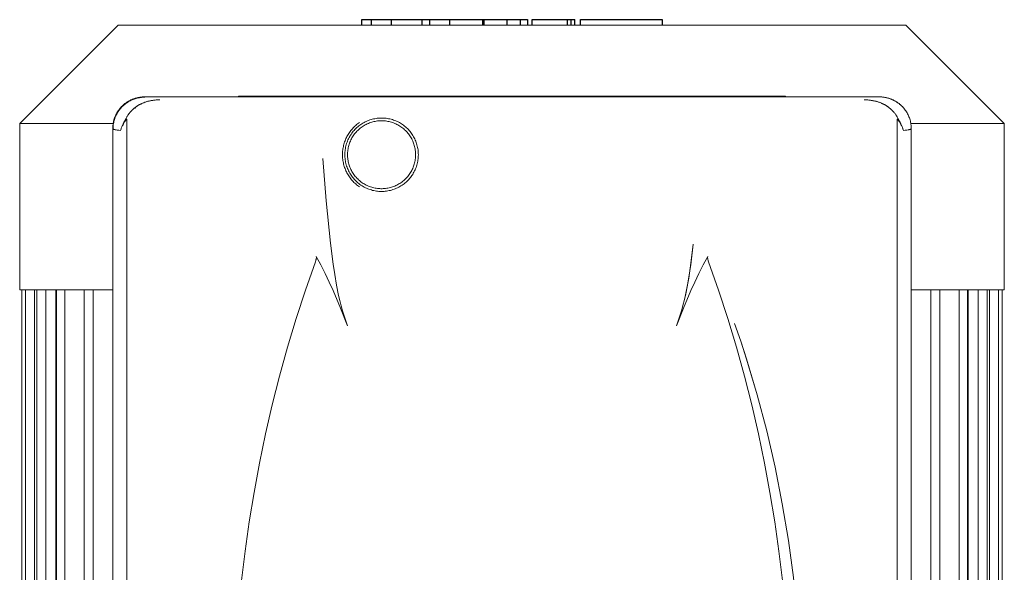
# Model space of a CAD drawing. Units: millimetres. Extents: x -1438 to 2663, y -2000 to 2997.
# Drawn here: x 941 to 1158, y 829 to 951 of the extents above; entities that cross this region are included whole.
import ezdxf

# ---------------------------------------------------------------- set-up
doc = ezdxf.new("R2010")
doc.units = ezdxf.units.MM
doc.layers.add('Make2D$Visible$Curves$0', color=254, linetype='Continuous', lineweight=0, true_color=0xbebebe)
doc.layers.add('Make2D$Visible$Curves$2', color=7, linetype='Continuous', true_color=0x000000)

msp = doc.modelspace()

# ---------------------------------------------------------------- linework, layer by layer
at = {"layer": 'Make2D$Visible$Curves$0', "color": 126, "true_color": 0x008060}
for points in [[(941.5, 927.74), (963.2, 949.44)], [(963.2, 949.44), (1136.8, 949.44)], [(1136.8, 949.44), (1158.5, 927.74)], [(941.5, 927.74), (962.1, 927.74)], [(941.5, 891.04), (941.5, 927.74)], [(1137.9, 927.74), (1158.5, 927.74)], [(1158.5, 927.74), (1158.5, 891.04)], [(962, 891.04), (941.5, 891.04)], [(942, 686.64), (942, 891.04)], [(942.8, 686.64), (942.8, 891.04)], [(944.8, 891.04), (944.8, 686.64)], [(945.25, 686.64), (945.25, 891.04)], [(947.25, 891.04), (947.25, 686.64)], [(949.46, 686.64), (949.46, 891.04)], [(949.6, 686.64), (949.6, 891.04)], [(951.46, 891.04), (951.46, 686.64)], [(955.68, 686.64), (955.68, 891.04)], [(957.68, 891.04), (957.68, 686.64)], [(1158.5, 891.04), (1138, 891.04)], [(1142.32, 686.64), (1142.32, 891.04)], [(1144.32, 891.04), (1144.32, 686.64)], [(1148.54, 686.64), (1148.54, 891.04)], [(1150.4, 891.04), (1150.4, 686.64)], [(1150.54, 891.04), (1150.54, 686.64)], [(1152.75, 686.64), (1152.75, 891.04)], [(1154.75, 891.04), (1154.75, 686.64)], [(1155.2, 686.64), (1155.2, 891.04)], [(1157.2, 891.04), (1157.2, 686.64)], [(1158, 891.04), (1158, 686.64)]]:
    msp.add_lwpolyline(points, dxfattribs=at)
at = {"layer": 'Make2D$Visible$Curves$0', "color": 254, "true_color": 0xd6d6d6}
for points in [[(969.01, 933.6), (968.76, 933.59), (968.52, 933.58), (968.27, 933.56), (968.03, 933.53), (967.79, 933.49), (967.55, 933.44), (967.31, 933.39), (967.08, 933.32), (966.84, 933.25), (966.61, 933.17), (966.38, 933.08), (966.16, 932.99), (965.93, 932.88), (965.72, 932.77), (965.5, 932.65), (965.29, 932.53), (965.09, 932.39), (964.89, 932.25), (964.69, 932.11), (964.5, 931.95), (964.32, 931.79), (964.14, 931.62), (963.97, 931.45), (963.8, 931.27), (963.64, 931.09), (963.48, 930.9), (963.34, 930.7), (963.2, 930.5), (963.06, 930.3), (962.94, 930.09), (962.82, 929.87), (962.71, 929.65), (962.6, 929.43), (962.51, 929.21), (962.42, 928.98), (962.34, 928.75), (962.27, 928.51), (962.21, 928.28), (962.15, 928.04), (962.11, 927.8), (962.07, 927.56), (962.04, 927.31), (962.02, 927.07), (962, 926.82), (962, 926.58)], [(962.07, 926.53), (962.07, 926.77), (962.09, 927.01), (962.11, 927.25), (962.13, 927.48), (962.17, 927.72), (962.22, 927.95), (962.27, 928.19), (962.33, 928.42), (962.4, 928.65), (962.47, 928.87), (962.56, 929.1), (962.65, 929.32), (962.75, 929.54), (962.85, 929.75), (962.97, 929.96), (963.09, 930.17), (963.22, 930.37), (963.35, 930.57), (963.49, 930.76), (963.64, 930.95), (963.79, 931.13), (963.95, 931.31), (964.12, 931.48), (964.29, 931.64), (964.47, 931.8), (964.65, 931.96), (964.84, 932.11), (965.03, 932.25), (965.23, 932.38), (965.43, 932.51), (965.64, 932.63), (965.85, 932.74), (966.06, 932.85), (966.28, 932.95), (966.5, 933.04), (966.72, 933.12), (966.95, 933.2), (967.18, 933.27), (967.41, 933.33), (967.64, 933.38), (967.88, 933.42), (968.11, 933.46), (968.35, 933.49), (968.59, 933.51), (968.83, 933.52), (969.07, 933.53)], [(969.01, 933.6), (968.83, 933.59), (968.66, 933.59), (968.49, 933.58), (968.32, 933.56), (968.15, 933.54), (967.98, 933.52), (967.8, 933.49), (967.64, 933.46), (967.47, 933.42), (967.3, 933.38), (967.13, 933.34), (966.97, 933.29), (966.81, 933.24), (966.64, 933.18), (966.48, 933.12), (966.32, 933.05), (966.16, 932.99), (966.01, 932.92), (965.85, 932.84), (965.7, 932.76), (965.55, 932.68), (965.4, 932.59), (965.26, 932.5), (965.11, 932.41), (964.97, 932.31), (964.83, 932.21), (964.69, 932.11), (964.56, 932), (964.43, 931.89), (964.3, 931.78), (964.17, 931.66), (964.05, 931.54)], [(1130.99, 933.6), (969.01, 933.6)], [(989.73, 933.73), (989.73, 933.6)], [(1110.27, 933.73), (989.73, 933.73)], [(1110.27, 933.6), (1110.27, 933.73)], [(1135.94, 931.54), (1135.82, 931.66), (1135.7, 931.78), (1135.57, 931.89), (1135.43, 932), (1135.3, 932.11), (1135.16, 932.21), (1135.02, 932.31), (1134.88, 932.41), (1134.74, 932.5), (1134.59, 932.59), (1134.44, 932.68), (1134.29, 932.76), (1134.14, 932.84), (1133.98, 932.92), (1133.83, 932.99), (1133.67, 933.06), (1133.51, 933.12), (1133.35, 933.18), (1133.19, 933.24), (1133.02, 933.29), (1132.86, 933.34), (1132.69, 933.38), (1132.53, 933.42), (1132.36, 933.46), (1132.19, 933.49), (1132.02, 933.52), (1131.85, 933.54), (1131.68, 933.56), (1131.51, 933.58), (1131.34, 933.59), (1131.16, 933.59), (1130.99, 933.6)], [(1138, 926.58), (1138, 926.82), (1137.98, 927.07), (1137.96, 927.31), (1137.93, 927.56), (1137.89, 927.8), (1137.85, 928.04), (1137.79, 928.28), (1137.73, 928.51), (1137.66, 928.75), (1137.58, 928.98), (1137.49, 929.21), (1137.4, 929.43), (1137.29, 929.65), (1137.18, 929.87), (1137.06, 930.09), (1136.94, 930.3), (1136.8, 930.5), (1136.66, 930.7), (1136.52, 930.9), (1136.36, 931.09), (1136.2, 931.27), (1136.03, 931.45), (1135.86, 931.62), (1135.68, 931.79), (1135.5, 931.95), (1135.31, 932.11), (1135.11, 932.25), (1134.91, 932.39), (1134.71, 932.53), (1134.5, 932.65), (1134.28, 932.77), (1134.07, 932.88), (1133.84, 932.99), (1133.62, 933.08), (1133.39, 933.17), (1133.16, 933.25), (1132.92, 933.32), (1132.69, 933.39), (1132.45, 933.44), (1132.21, 933.49), (1131.97, 933.53), (1131.73, 933.56), (1131.48, 933.58), (1131.24, 933.59), (1130.99, 933.6)], [(972.4, 932.95), (972.12, 932.95), (971.84, 932.94), (971.57, 932.92), (971.29, 932.89), (971.01, 932.86), (970.73, 932.82), (970.45, 932.78), (970.18, 932.72), (969.9, 932.66), (969.63, 932.59), (969.36, 932.51), (969.1, 932.42), (968.83, 932.32), (968.57, 932.22), (968.44, 932.16), (968.32, 932.1), (968.19, 932.04), (968.06, 931.98), (967.94, 931.91), (967.81, 931.85), (967.69, 931.77), (967.57, 931.7), (967.45, 931.63), (967.33, 931.55), (967.22, 931.47), (967.1, 931.39), (966.99, 931.3), (966.88, 931.22), (966.76, 931.13), (966.66, 931.04), (966.55, 930.94), (966.44, 930.85), (966.34, 930.75), (966.24, 930.65), (966.14, 930.55), (966.04, 930.45), (965.95, 930.34), (965.85, 930.24), (965.76, 930.13), (965.68, 930.02), (965.59, 929.9), (965.51, 929.79), (965.43, 929.67), (965.35, 929.56), (965.27, 929.44), (965.2, 929.31), (965.13, 929.19), (965.06, 929.07), (964.99, 928.94), (964.93, 928.81)], [(964.94, 928.81), (965, 928.93), (965.06, 929.06), (965.13, 929.18), (965.2, 929.31), (965.27, 929.43), (965.35, 929.55), (965.43, 929.67), (965.51, 929.79), (965.59, 929.91), (965.68, 930.02), (965.77, 930.13), (965.86, 930.25), (965.96, 930.36), (966.06, 930.46), (966.16, 930.57), (966.26, 930.68), (966.37, 930.78), (966.47, 930.88), (966.58, 930.98), (966.7, 931.07), (966.81, 931.16), (966.93, 931.26), (967.04, 931.34), (967.16, 931.43), (967.28, 931.51), (967.4, 931.59), (967.53, 931.67), (967.65, 931.75), (967.78, 931.82), (967.91, 931.89), (968.04, 931.96), (968.17, 932.03), (968.3, 932.09), (968.43, 932.15), (968.56, 932.21), (968.69, 932.27), (968.96, 932.37), (969.23, 932.47), (969.5, 932.55), (969.77, 932.63), (970.04, 932.69), (970.31, 932.75), (970.58, 932.8), (970.84, 932.84), (971.11, 932.88), (971.37, 932.9), (971.63, 932.93), (971.89, 932.94), (972.15, 932.95), (972.4, 932.95)], [(966.93, 931.01), (967.06, 931.36)], [(967.06, 931.36), (967.09, 931.43)], [(967.9, 931.89), (967.92, 931.9)], [(1135.07, 928.81), (1135.01, 928.94), (1134.94, 929.07), (1134.87, 929.19), (1134.8, 929.32), (1134.73, 929.44), (1134.65, 929.56), (1134.57, 929.68), (1134.49, 929.79), (1134.41, 929.91), (1134.32, 930.02), (1134.23, 930.13), (1134.14, 930.24), (1134.05, 930.35), (1133.96, 930.45), (1133.86, 930.55), (1133.76, 930.66), (1133.66, 930.76), (1133.55, 930.85), (1133.45, 930.95), (1133.34, 931.04), (1133.23, 931.13), (1133.12, 931.22), (1133.01, 931.31), (1132.9, 931.39), (1132.78, 931.47), (1132.66, 931.55), (1132.54, 931.63), (1132.43, 931.7), (1132.3, 931.78), (1132.18, 931.85), (1132.06, 931.91), (1131.93, 931.98), (1131.8, 932.05), (1131.66, 932.11), (1131.53, 932.17), (1131.4, 932.23), (1131.14, 932.33), (1130.9, 932.42), (1130.62, 932.51), (1130.35, 932.59), (1130.08, 932.66), (1129.82, 932.72), (1129.55, 932.77), (1129.28, 932.82), (1129, 932.86), (1128.71, 932.89), (1128.45, 932.92), (1128.18, 932.94), (1127.9, 932.95), (1127.6, 932.95)], [(1127.6, 932.95), (1127.85, 932.95), (1128.11, 932.94), (1128.37, 932.93), (1128.63, 932.9), (1128.89, 932.88), (1129.15, 932.84), (1129.42, 932.8), (1129.69, 932.75), (1129.96, 932.69), (1130.23, 932.63), (1130.5, 932.55), (1130.77, 932.47), (1131.04, 932.37), (1131.31, 932.27), (1131.44, 932.21), (1131.57, 932.15), (1131.7, 932.09), (1131.83, 932.03), (1131.96, 931.96), (1132.09, 931.89), (1132.22, 931.82), (1132.35, 931.75), (1132.47, 931.67), (1132.6, 931.59), (1132.72, 931.51), (1132.84, 931.43), (1132.96, 931.34), (1133.07, 931.26), (1133.19, 931.16), (1133.3, 931.07), (1133.42, 930.98), (1133.53, 930.88), (1133.63, 930.78), (1133.74, 930.68), (1133.84, 930.57), (1133.94, 930.46), (1134.04, 930.36), (1134.14, 930.25), (1134.23, 930.13), (1134.32, 930.02), (1134.41, 929.91), (1134.49, 929.79), (1134.57, 929.67), (1134.65, 929.55), (1134.73, 929.43), (1134.8, 929.31), (1134.87, 929.18), (1134.94, 929.06), (1135, 928.93), (1135.06, 928.81)], [(964.93, 928.81), (964.73, 928.49), (964.64, 928.33), (964.54, 928.17), (964.46, 928.01), (964.37, 927.85), (964.29, 927.68), (964.21, 927.52), (964.14, 927.36), (964.07, 927.19), (964.01, 927.03), (963.95, 926.87), (963.89, 926.7), (963.83, 926.54), (963.78, 926.37), (963.74, 926.21)], [(963.75, 926.21), (963.79, 926.37), (963.84, 926.53), (963.89, 926.69), (963.95, 926.85), (964.01, 927.01), (964.07, 927.17), (964.14, 927.33), (964.21, 927.5), (964.29, 927.66), (964.37, 927.82), (964.45, 927.99), (964.54, 928.15), (964.64, 928.32), (964.73, 928.48), (964.94, 928.81)], [(965.06, 928.72), (965.03, 928.73), (965.01, 928.75), (964.99, 928.76), (964.97, 928.78), (964.95, 928.79), (964.93, 928.81)], [(965.45, 929.71), (965.43, 929.68)], [(1029.36, 920.8), (1029.35, 921.08), (1029.34, 921.36), (1029.32, 921.64), (1029.29, 921.91), (1029.24, 922.19), (1029.19, 922.47), (1029.13, 922.74), (1029.06, 923.01), (1028.98, 923.28), (1028.89, 923.55), (1028.8, 923.81), (1028.69, 924.07), (1028.57, 924.32), (1028.45, 924.57), (1028.32, 924.82), (1028.17, 925.06), (1028.02, 925.3), (1027.87, 925.53), (1027.7, 925.75), (1027.53, 925.97), (1027.35, 926.19), (1027.16, 926.4), (1026.96, 926.6), (1026.76, 926.79), (1026.55, 926.98), (1026.34, 927.16), (1026.11, 927.33), (1025.89, 927.49), (1025.65, 927.65), (1025.42, 927.8), (1025.17, 927.93), (1024.93, 928.07), (1024.67, 928.19), (1024.42, 928.3), (1024.16, 928.41), (1023.9, 928.5), (1023.63, 928.59), (1023.36, 928.67), (1023.09, 928.73), (1022.81, 928.79), (1022.54, 928.84), (1022.26, 928.88), (1021.98, 928.91), (1021.7, 928.93), (1021.42, 928.94), (1021.14, 928.94), (1020.86, 928.93), (1020.58, 928.92), (1020.31, 928.89), (1020.03, 928.85), (1019.75, 928.8), (1019.48, 928.75), (1019.21, 928.68), (1018.94, 928.6), (1018.67, 928.52), (1018.41, 928.42), (1018.14, 928.32), (1017.89, 928.21), (1017.64, 928.09), (1017.39, 927.96), (1017.14, 927.82), (1016.9, 927.67), (1016.67, 927.52), (1016.44, 927.36), (1016.22, 927.19), (1016, 927.01), (1015.79, 926.82), (1015.59, 926.63), (1015.39, 926.43), (1015.21, 926.22), (1015.02, 926.01), (1014.85, 925.79), (1014.68, 925.57), (1014.52, 925.34), (1014.37, 925.1), (1014.23, 924.86), (1014.09, 924.62), (1013.97, 924.37), (1013.85, 924.11), (1013.74, 923.85), (1013.64, 923.59), (1013.55, 923.33), (1013.47, 923.06), (1013.4, 922.79), (1013.33, 922.51), (1013.28, 922.24), (1013.24, 921.96), (1013.2, 921.68), (1013.18, 921.41), (1013.17, 921.13), (1013.16, 920.85)], [(1134.94, 928.72), (1134.97, 928.73), (1134.99, 928.75), (1135.01, 928.76), (1135.03, 928.78), (1135.05, 928.79), (1135.07, 928.81)], [(1135.06, 928.81), (1135.27, 928.48), (1135.36, 928.32), (1135.46, 928.15), (1135.55, 927.99), (1135.63, 927.82), (1135.71, 927.66), (1135.79, 927.5), (1135.86, 927.33), (1135.93, 927.17), (1135.99, 927.01), (1136.05, 926.85), (1136.11, 926.69), (1136.16, 926.53), (1136.21, 926.37), (1136.25, 926.21)], [(1136.26, 926.21), (1136.22, 926.38), (1136.17, 926.54), (1136.11, 926.7), (1136.05, 926.87), (1135.99, 927.03), (1135.93, 927.2), (1135.86, 927.36), (1135.78, 927.52), (1135.71, 927.69), (1135.62, 927.85), (1135.54, 928.01), (1135.45, 928.17), (1135.36, 928.33), (1135.27, 928.49), (1135.07, 928.81)], [(963.74, 926.21), (963.79, 926.37), (963.84, 926.53), (963.9, 926.69), (963.97, 926.84), (964.04, 927), (964.11, 927.16), (964.19, 927.32), (964.27, 927.47), (964.35, 927.63), (964.44, 927.79), (964.53, 927.95), (964.63, 928.1), (964.73, 928.26), (964.84, 928.41), (964.94, 928.57), (965.06, 928.72)], [(964.02, 927.06), (963.99, 926.97)], [(965.1, 928.55), (965.1, 928.57), (965.1, 928.58), (965.1, 928.59), (965.1, 928.6), (965.1, 928.61), (965.1, 928.62), (965.1, 928.64), (965.1, 928.65), (965.1, 928.65), (965.09, 928.66), (965.09, 928.66), (965.09, 928.67), (965.09, 928.67), (965.09, 928.68), (965.09, 928.68), (965.09, 928.68), (965.08, 928.68), (965.08, 928.69), (965.08, 928.69), (965.08, 928.69), (965.08, 928.69), (965.08, 928.7), (965.08, 928.7), (965.07, 928.7), (965.07, 928.7), (965.07, 928.7), (965.07, 928.71), (965.07, 928.71), (965.07, 928.71), (965.07, 928.71), (965.07, 928.71), (965.07, 928.71), (965.06, 928.71), (965.06, 928.71), (965.06, 928.72), (965.06, 928.72), (965.06, 928.72), (965.06, 928.72)], [(965.1, 677.11), (965.1, 928.55)], [(1016.38, 927.95), (1016.17, 927.8), (1015.96, 927.64), (1015.75, 927.48), (1015.55, 927.31), (1015.36, 927.13), (1015.17, 926.95), (1014.99, 926.76), (1014.82, 926.57), (1014.65, 926.37), (1014.48, 926.17), (1014.33, 925.96), (1014.17, 925.75), (1014.03, 925.53), (1013.89, 925.31), (1013.76, 925.09), (1013.63, 924.86), (1013.52, 924.62), (1013.4, 924.39), (1013.3, 924.15), (1013.2, 923.91), (1013.11, 923.66), (1013.03, 923.42), (1012.95, 923.17), (1012.89, 922.91), (1012.83, 922.66), (1012.77, 922.4), (1012.73, 922.15), (1012.69, 921.89), (1012.66, 921.63), (1012.64, 921.37), (1012.63, 921.11), (1012.63, 920.85), (1012.63, 920.58), (1012.64, 920.32), (1012.66, 920.06), (1012.69, 919.8), (1012.73, 919.54), (1012.77, 919.29), (1012.83, 919.03), (1012.89, 918.78), (1012.95, 918.53), (1013.03, 918.28), (1013.11, 918.03), (1013.2, 917.78), (1013.3, 917.54), (1013.4, 917.3), (1013.51, 917.07), (1013.63, 916.83), (1013.76, 916.61), (1013.89, 916.38), (1014.03, 916.16), (1014.17, 915.94), (1014.32, 915.73), (1014.48, 915.52), (1014.65, 915.32), (1014.82, 915.12), (1014.99, 914.93), (1015.17, 914.74), (1015.36, 914.56), (1015.55, 914.39), (1015.75, 914.22), (1015.96, 914.05), (1016.17, 913.9), (1016.38, 913.74)], [(1013.75, 920.85), (1013.75, 921.11), (1013.77, 921.36), (1013.79, 921.62), (1013.82, 921.88), (1013.86, 922.13), (1013.91, 922.39), (1013.97, 922.64), (1014.03, 922.89), (1014.11, 923.14), (1014.19, 923.38), (1014.28, 923.63), (1014.38, 923.87), (1014.49, 924.1), (1014.61, 924.33), (1014.73, 924.56), (1014.87, 924.78), (1015.01, 925), (1015.15, 925.21), (1015.31, 925.42), (1015.47, 925.62), (1015.64, 925.82), (1015.81, 926.01), (1015.99, 926.2), (1016.18, 926.37), (1016.37, 926.54), (1016.57, 926.71), (1016.78, 926.87), (1016.99, 927.02), (1017.21, 927.16), (1017.43, 927.3), (1017.65, 927.43), (1017.88, 927.55), (1018.11, 927.66), (1018.35, 927.76), (1018.59, 927.86), (1018.83, 927.95), (1019.08, 928.03), (1019.33, 928.1), (1019.58, 928.16), (1019.83, 928.21), (1020.09, 928.26), (1020.35, 928.29), (1020.6, 928.32), (1020.86, 928.34), (1021.12, 928.35), (1021.38, 928.35), (1021.64, 928.34), (1021.9, 928.32), (1022.15, 928.29), (1022.41, 928.26), (1022.67, 928.21), (1022.92, 928.16), (1023.17, 928.1), (1023.42, 928.03), (1023.67, 927.95), (1023.91, 927.86), (1024.15, 927.76), (1024.39, 927.66), (1024.62, 927.55), (1024.85, 927.43), (1025.07, 927.3), (1025.29, 927.16), (1025.51, 927.02), (1025.72, 926.87), (1025.93, 926.71), (1026.13, 926.54), (1026.32, 926.37), (1026.51, 926.2), (1026.69, 926.01), (1026.86, 925.82), (1027.03, 925.62), (1027.19, 925.42), (1027.35, 925.21), (1027.49, 925), (1027.63, 924.78), (1027.77, 924.56), (1027.89, 924.33), (1028.01, 924.1), (1028.12, 923.87), (1028.22, 923.63), (1028.31, 923.38), (1028.39, 923.14), (1028.47, 922.89), (1028.53, 922.64), (1028.59, 922.39), (1028.64, 922.13), (1028.68, 921.88), (1028.71, 921.62), (1028.73, 921.36), (1028.75, 921.11), (1028.75, 920.85)], [(1134.9, 928.55), (1134.9, 928.57), (1134.9, 928.58), (1134.9, 928.59), (1134.9, 928.6), (1134.9, 928.61), (1134.9, 928.62), (1134.9, 928.64), (1134.9, 928.64), (1134.9, 928.65), (1134.9, 928.65), (1134.91, 928.66), (1134.91, 928.66), (1134.91, 928.67), (1134.91, 928.67), (1134.91, 928.68), (1134.91, 928.68), (1134.91, 928.68), (1134.92, 928.68), (1134.92, 928.69), (1134.92, 928.69), (1134.92, 928.69), (1134.92, 928.7), (1134.92, 928.7), (1134.92, 928.7), (1134.93, 928.7), (1134.93, 928.7), (1134.93, 928.7), (1134.93, 928.71), (1134.93, 928.71), (1134.93, 928.71), (1134.93, 928.71), (1134.93, 928.71), (1134.93, 928.71), (1134.93, 928.71), (1134.94, 928.71), (1134.94, 928.71), (1134.94, 928.72), (1134.94, 928.72), (1134.94, 928.72), (1134.94, 928.72), (1134.94, 928.72), (1134.94, 928.72)], [(1134.9, 928.55), (1134.9, 677.11)], [(1134.94, 928.72), (1135.05, 928.57), (1135.16, 928.41), (1135.27, 928.26), (1135.37, 928.11), (1135.46, 927.95), (1135.56, 927.79), (1135.65, 927.64), (1135.73, 927.48), (1135.81, 927.32), (1135.89, 927.16), (1135.96, 927.01), (1136.03, 926.85), (1136.09, 926.69), (1136.15, 926.53), (1136.21, 926.37), (1136.26, 926.21)], [(963.74, 926.21), (963.33, 926.26), (962.98, 926.3), (962.68, 926.35), (962.55, 926.37), (962.43, 926.39), (962.33, 926.42), (962.29, 926.43), (962.25, 926.44), (962.21, 926.45), (962.17, 926.46), (962.14, 926.47), (962.12, 926.48), (962.11, 926.49), (962.1, 926.49), (962.08, 926.5), (962.07, 926.5), (962.06, 926.51), (962.06, 926.51), (962.05, 926.52), (962.05, 926.52), (962.04, 926.52), (962.04, 926.52), (962.04, 926.53), (962.03, 926.53), (962.03, 926.53), (962.03, 926.54), (962.02, 926.54), (962.02, 926.54), (962.02, 926.54), (962.02, 926.54), (962.02, 926.54), (962.02, 926.55), (962.01, 926.55), (962.01, 926.55), (962.01, 926.55), (962.01, 926.55), (962.01, 926.55), (962.01, 926.55), (962.01, 926.56), (962.01, 926.56), (962.01, 926.56), (962.01, 926.56), (962, 926.56), (962, 926.56), (962, 926.57), (962, 926.57), (962, 926.57), (962, 926.57), (962, 926.57), (962, 926.57), (962, 926.57), (962, 926.58), (962, 926.58), (962, 926.58), (962, 926.58), (962, 926.58), (962, 926.58)], [(962, 926.58), (962, 678.61)], [(962.01, 926.56), (962.01, 926.56), (962.01, 926.56), (962.01, 926.56), (962.01, 926.56), (962.01, 926.55), (962.01, 926.55), (962.01, 926.55), (962.01, 926.55), (962.01, 926.55), (962.02, 926.55), (962.02, 926.55), (962.02, 926.54), (962.02, 926.54), (962.02, 926.54), (962.02, 926.54), (962.03, 926.54), (962.03, 926.53), (962.03, 926.53), (962.04, 926.53), (962.04, 926.52), (962.04, 926.52), (962.05, 926.52), (962.05, 926.52), (962.06, 926.51), (962.06, 926.51), (962.07, 926.5), (962.08, 926.5), (962.1, 926.49), (962.11, 926.49), (962.12, 926.48), (962.14, 926.48), (962.15, 926.47), (962.18, 926.46), (962.22, 926.45), (962.26, 926.44), (962.3, 926.43), (962.39, 926.4), (962.5, 926.38), (962.61, 926.36), (962.74, 926.34), (963.03, 926.3), (963.75, 926.21)], [(962.11, 926.49), (962.07, 926.53)], [(1136.25, 926.21), (1136.26, 926.21)], [(1138, 926.58), (1138, 926.58), (1138, 926.58), (1138, 926.58), (1138, 926.58), (1138, 926.58), (1138, 926.57), (1138, 926.57), (1138, 926.57), (1138, 926.57), (1138, 926.57), (1138, 926.57), (1138, 926.57), (1138, 926.56), (1138, 926.56), (1137.99, 926.56), (1137.99, 926.56), (1137.99, 926.56), (1137.99, 926.56), (1137.99, 926.55), (1137.99, 926.55), (1137.99, 926.55), (1137.99, 926.55), (1137.99, 926.55), (1137.99, 926.55), (1137.98, 926.55), (1137.98, 926.54), (1137.98, 926.54), (1137.98, 926.54), (1137.98, 926.54), (1137.98, 926.54), (1137.97, 926.54), (1137.97, 926.53), (1137.97, 926.53), (1137.96, 926.53), (1137.96, 926.52), (1137.96, 926.52), (1137.95, 926.52), (1137.95, 926.52), (1137.94, 926.51), (1137.94, 926.51), (1137.93, 926.5), (1137.92, 926.5), (1137.9, 926.49), (1137.89, 926.49), (1137.88, 926.48), (1137.86, 926.47), (1137.83, 926.46), (1137.79, 926.45), (1137.75, 926.44), (1137.71, 926.43), (1137.67, 926.42), (1137.57, 926.39), (1137.45, 926.37), (1137.32, 926.35), (1137.02, 926.3), (1136.67, 926.26), (1136.26, 926.21)], [(1136.26, 926.21), (1136.66, 926.26), (1137.01, 926.3), (1137.3, 926.35), (1137.43, 926.37), (1137.55, 926.39), (1137.65, 926.41), (1137.7, 926.43), (1137.74, 926.44), (1137.78, 926.45), (1137.82, 926.46), (1137.85, 926.47), (1137.87, 926.48), (1137.88, 926.48), (1137.9, 926.49), (1137.91, 926.5), (1137.92, 926.5), (1137.93, 926.51), (1137.94, 926.51), (1137.94, 926.51), (1137.95, 926.52), (1137.95, 926.52), (1137.96, 926.52), (1137.96, 926.53), (1137.97, 926.53), (1137.97, 926.53), (1137.97, 926.54), (1137.98, 926.54), (1137.98, 926.54), (1137.98, 926.54), (1137.98, 926.54), (1137.98, 926.55), (1137.98, 926.55), (1137.99, 926.55), (1137.99, 926.55), (1137.99, 926.55), (1137.99, 926.55), (1137.99, 926.55), (1137.99, 926.56), (1137.99, 926.56), (1137.99, 926.56), (1137.99, 926.56), (1137.99, 926.56), (1138, 926.56), (1138, 926.57), (1138, 926.57), (1138, 926.57), (1138, 926.57), (1138, 926.57), (1138, 926.57), (1138, 926.57), (1138, 926.58), (1138, 926.58), (1138, 926.58), (1138, 926.58)], [(1138, 678.61), (1138, 926.58)], [(1013.16, 920.85), (1013.17, 920.56), (1013.18, 920.28), (1013.21, 920), (1013.24, 919.72), (1013.28, 919.44), (1013.34, 919.17), (1013.4, 918.89), (1013.47, 918.62), (1013.56, 918.35), (1013.65, 918.08), (1013.75, 917.82), (1013.86, 917.56), (1013.98, 917.3), (1014.11, 917.05), (1014.24, 916.8), (1014.39, 916.56), (1014.54, 916.33), (1014.7, 916.09), (1014.87, 915.87), (1015.05, 915.65), (1015.23, 915.44), (1015.43, 915.23), (1015.62, 915.03), (1015.83, 914.84), (1016.04, 914.65), (1016.26, 914.47), (1016.49, 914.3), (1016.72, 914.14), (1016.95, 913.99), (1017.2, 913.84), (1017.44, 913.7), (1017.69, 913.58), (1017.95, 913.46), (1018.21, 913.34), (1018.47, 913.24), (1018.74, 913.15), (1019.01, 913.07), (1019.28, 912.99), (1019.55, 912.93), (1019.83, 912.87), (1020.11, 912.83), (1020.39, 912.79), (1020.67, 912.77), (1020.95, 912.75), (1021.23, 912.75), (1021.52, 912.75), (1021.8, 912.77), (1022.08, 912.79), (1022.36, 912.82), (1022.64, 912.87), (1022.92, 912.92), (1023.19, 912.98), (1023.46, 913.05), (1023.73, 913.14), (1024, 913.23), (1024.26, 913.33), (1024.52, 913.44), (1024.78, 913.55), (1025.03, 913.68), (1025.28, 913.82), (1025.52, 913.96), (1025.76, 914.11), (1025.99, 914.27), (1026.22, 914.44), (1026.44, 914.62), (1026.65, 914.8), (1026.86, 915), (1027.06, 915.19), (1027.25, 915.4), (1027.44, 915.61), (1027.62, 915.83), (1027.79, 916.05), (1027.95, 916.28), (1028.11, 916.52), (1028.25, 916.76), (1028.39, 917.01), (1028.52, 917.26), (1028.64, 917.51), (1028.75, 917.77), (1028.85, 918.04), (1028.95, 918.3), (1029.03, 918.57), (1029.11, 918.84), (1029.17, 919.12), (1029.23, 919.39), (1029.27, 919.67), (1029.31, 919.95), (1029.33, 920.23), (1029.35, 920.52), (1029.36, 920.8)], [(1028.75, 920.85), (1028.75, 920.59), (1028.73, 920.33), (1028.71, 920.07), (1028.68, 919.81), (1028.64, 919.56), (1028.59, 919.3), (1028.53, 919.05), (1028.47, 918.8), (1028.39, 918.55), (1028.31, 918.31), (1028.22, 918.07), (1028.12, 917.83), (1028.01, 917.59), (1027.89, 917.36), (1027.77, 917.13), (1027.63, 916.91), (1027.49, 916.69), (1027.35, 916.48), (1027.19, 916.27), (1027.03, 916.07), (1026.86, 915.87), (1026.69, 915.68), (1026.51, 915.5), (1026.32, 915.32), (1026.13, 915.15), (1025.93, 914.98), (1025.72, 914.82), (1025.51, 914.67), (1025.29, 914.53), (1025.07, 914.39), (1024.85, 914.27), (1024.62, 914.15), (1024.39, 914.03), (1024.15, 913.93), (1023.91, 913.83), (1023.67, 913.75), (1023.42, 913.67), (1023.17, 913.6), (1022.92, 913.53), (1022.67, 913.48), (1022.41, 913.44), (1022.15, 913.4), (1021.9, 913.37), (1021.64, 913.36), (1021.38, 913.35), (1021.12, 913.35), (1020.86, 913.36), (1020.6, 913.37), (1020.35, 913.4), (1020.09, 913.44), (1019.83, 913.48), (1019.58, 913.53), (1019.33, 913.6), (1019.08, 913.67), (1018.83, 913.75), (1018.59, 913.83), (1018.35, 913.93), (1018.11, 914.03), (1017.88, 914.15), (1017.65, 914.27), (1017.43, 914.39), (1017.21, 914.53), (1016.99, 914.67), (1016.78, 914.82), (1016.57, 914.98), (1016.37, 915.15), (1016.18, 915.32), (1015.99, 915.5), (1015.81, 915.68), (1015.64, 915.87), (1015.47, 916.07), (1015.31, 916.27), (1015.15, 916.48), (1015.01, 916.69), (1014.87, 916.91), (1014.73, 917.13), (1014.61, 917.36), (1014.49, 917.59), (1014.38, 917.83), (1014.28, 918.07), (1014.19, 918.31), (1014.11, 918.55), (1014.03, 918.8), (1013.97, 919.05), (1013.91, 919.3), (1013.86, 919.56), (1013.82, 919.81), (1013.79, 920.07), (1013.77, 920.33), (1013.75, 920.59), (1013.75, 920.85)], [(1008.3, 920), (1009.07, 910.68), (1010.01, 901.37), (1010.58, 896.73), (1010.93, 894.41), (1011.32, 892.11), (1011.79, 889.82), (1012.05, 888.68), (1012.34, 887.55), (1012.65, 886.43), (1012.99, 885.31), (1013.36, 884.2), (1013.75, 883.1)], [(1086.25, 883.1), (1086.65, 884.2), (1087.01, 885.31), (1087.35, 886.43), (1087.66, 887.55), (1087.95, 888.68), (1088.21, 889.81), (1088.68, 892.11), (1089.07, 894.34), (1089.4, 896.59), (1089.96, 901.09)], [(1087.06, 885.46), (1087.34, 886.38), (1087.6, 887.31), (1088.07, 889.18), (1088.31, 890.28), (1088.54, 891.38), (1088.94, 893.59), (1089.29, 895.82), (1089.96, 901.09)], [(1006.66, 897.19), (1004.48, 890.96), (1002.44, 884.69), (1000.54, 878.37), (998.78, 872.01), (997.16, 865.65), (995.69, 859.25), (994.35, 852.83), (993.16, 846.37), (992.1, 839.9), (991.19, 833.41), (990.42, 826.9), (989.79, 820.37), (989.3, 813.81), (988.95, 807.26), (988.74, 800.69), (988.66, 794.12)], [(1006.66, 897.19), (1006.76, 897.48), (1006.8, 897.63), (1006.82, 897.7), (1006.84, 897.78), (1006.86, 897.85), (1006.87, 897.93), (1006.88, 897.97), (1006.89, 898.01), (1006.89, 898.04), (1006.89, 898.08), (1006.9, 898.1), (1006.9, 898.11), (1006.9, 898.13), (1006.9, 898.15), (1006.9, 898.17), (1006.9, 898.19), (1006.89, 898.21), (1006.89, 898.23), (1006.89, 898.24), (1006.89, 898.25), (1006.89, 898.26), (1006.89, 898.27), (1006.88, 898.28), (1006.88, 898.29), (1006.88, 898.3), (1006.88, 898.31), (1006.87, 898.32), (1006.87, 898.33), (1006.87, 898.34), (1006.86, 898.34), (1006.86, 898.35), (1006.86, 898.36), (1006.85, 898.37)], [(1013.75, 883.1), (1012.23, 887.01), (1010.58, 890.87), (1009.71, 892.77), (1008.8, 894.66), (1007.84, 896.53), (1006.85, 898.38)], [(1093.15, 898.38), (1092.16, 896.53), (1091.2, 894.66), (1090.29, 892.77), (1089.42, 890.87), (1087.77, 887.01), (1086.25, 883.1)], [(1093.15, 898.38), (1093.15, 898.37), (1093.14, 898.36), (1093.14, 898.35), (1093.14, 898.34), (1093.13, 898.34), (1093.13, 898.33), (1093.13, 898.32), (1093.12, 898.31), (1093.12, 898.3), (1093.12, 898.29), (1093.12, 898.28), (1093.11, 898.27), (1093.11, 898.27), (1093.11, 898.26), (1093.11, 898.24), (1093.11, 898.23), (1093.11, 898.21), (1093.1, 898.19), (1093.1, 898.16), (1093.1, 898.14), (1093.1, 898.11), (1093.1, 898.09), (1093.11, 898.06), (1093.11, 898.04), (1093.11, 898), (1093.12, 897.96), (1093.13, 897.92), (1093.13, 897.88), (1093.15, 897.8), (1093.17, 897.73), (1093.21, 897.59), (1093.25, 897.46), (1093.34, 897.19)], [(1111.34, 794.12), (1111.26, 800.69), (1111.05, 807.26), (1110.7, 813.81), (1110.21, 820.37), (1109.58, 826.9), (1108.81, 833.41), (1107.9, 839.9), (1106.84, 846.37), (1105.65, 852.83), (1104.31, 859.25), (1102.84, 865.65), (1101.22, 872.01), (1099.46, 878.37), (1097.56, 884.69), (1095.52, 890.96), (1093.34, 897.19)], [(1107.97, 851.93), (1106.14, 859.95), (1104.05, 867.92), (1101.69, 875.81), (1100.41, 879.71), (1099.07, 883.59)], [(1099.07, 883.59), (1100.42, 879.7), (1101.7, 875.78), (1104.06, 867.91), (1106.14, 859.95), (1107.97, 851.92), (1109.56, 843.84), (1110.91, 835.72), (1112.01, 827.56), (1112.88, 819.37)]]:
    msp.add_lwpolyline(points, dxfattribs=at)
at = {"layer": 'Make2D$Visible$Curves$2', "color": 7, "true_color": 0xffffff}
for points in [[(1016.88, 950.64), (1019.01, 950.64)], [(1016.88, 949.44), (1016.88, 950.64)], [(1019.01, 950.64), (1023.42, 950.64)], [(1019.01, 949.44), (1019.01, 950.64)], [(1023.42, 950.64), (1030.13, 950.64)], [(1023.42, 949.44), (1023.42, 950.64)], [(1030.13, 950.64), (1030.13, 949.44)], [(1030.13, 950.64), (1031.89, 950.64)], [(1031.89, 950.64), (1036.31, 950.64)], [(1031.89, 949.44), (1031.89, 950.64)], [(1036.31, 950.64), (1043.58, 950.64)], [(1036.31, 949.44), (1036.31, 950.64)], [(1043.58, 950.64), (1043.87, 950.64)], [(1043.58, 949.44), (1043.58, 950.64)], [(1043.87, 950.64), (1048.92, 950.64)], [(1043.87, 949.44), (1043.87, 950.64)], [(1048.92, 950.64), (1051.7, 950.64)], [(1048.92, 949.44), (1048.92, 950.64)], [(1051.7, 950.64), (1051.82, 950.64)], [(1051.82, 950.64), (1051.82, 949.44)], [(1051.82, 950.64), (1053.41, 950.64)], [(1053.41, 950.64), (1053.41, 949.44)], [(1054.44, 950.64), (1059.35, 950.64)], [(1054.44, 949.44), (1054.44, 950.64)], [(1059.35, 950.64), (1062.23, 950.64)], [(1062.23, 950.64), (1063.06, 950.64)], [(1062.23, 949.44), (1062.23, 950.64)], [(1063.06, 950.64), (1063.87, 950.64)], [(1063.06, 949.44), (1063.06, 950.64)], [(1063.87, 949.44), (1063.87, 950.64)], [(1065.07, 950.64), (1066.3, 950.64)], [(1065.07, 949.44), (1065.07, 950.64)], [(1066.3, 950.64), (1072.07, 950.64)], [(1072.07, 950.64), (1078.84, 950.64)], [(1078.84, 950.64), (1082.67, 950.64)], [(1082.67, 950.64), (1083.13, 950.64)], [(1083.13, 950.64), (1083.13, 949.44)]]:
    msp.add_lwpolyline(points, dxfattribs=at)

doc.saveas('drawing.dxf')
